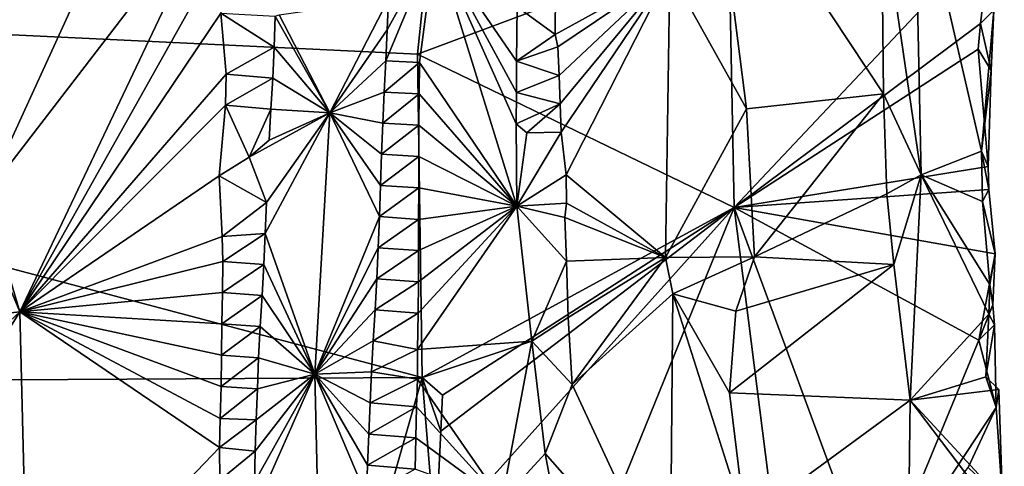
# Model space of a CAD drawing. Units: metres. Extents: x 26.5 to 29.5, y -9 to 15.
# Drawn here: x 28.2 to 29.1, y 12.7 to 13.1 of the extents above; entities that cross this region are included whole.
import ezdxf

# ---------------------------------------------------------------- set-up
doc = ezdxf.new("R2010")
doc.units = ezdxf.units.M

msp = doc.modelspace()

# ---------------------------------------------------------------- linework, layer by layer
at = {"layer": '1'}
for points in [[(28.17669, 12.97942, -1.14263), (28.0923, 13.25383, -1.16934), (28.36756, 13.39585, -1.03032)], [(28.17669, 12.97942, -1.14263), (28.36756, 13.39585, -1.03032), (28.3846, 13.24963, -1.02241)], [(28.85037, 13.05635, -1.10285), (28.78266, 13.17824, -1.09889), (28.81938, 13.29957, -1.10372)], [(28.85037, 13.05635, -1.10285), (28.81938, 13.29957, -1.10372), (28.97183, 13.0696, -1.07101)], [(28.97183, 13.0696, -1.07101), (28.81938, 13.29957, -1.10372), (28.96998, 13.23804, -1.07196)], [(28.96998, 13.23804, -1.07196), (28.99918, 13.2761, -1.0846), (29.00493, 12.99821, -1.0835)], [(29.06919, 13.1435, -1.16208), (29.05837, 13.0189, -1.14508), (28.99918, 13.2761, -1.0846)], [(28.99918, 13.2761, -1.0846), (29.05837, 13.0189, -1.14508), (29.00493, 12.99821, -1.0835)], [(28.20751, 12.87687, -1.12337), (28.17669, 12.97942, -1.14263), (28.3846, 13.24963, -1.02241)], [(28.20751, 12.87687, -1.12337), (28.3846, 13.24963, -1.02241), (28.38572, 13.19472, -1.02433)], [(28.97183, 13.0696, -1.07101), (28.96998, 13.23804, -1.07196), (29.00493, 12.99821, -1.0835)], [(28.83496, 13.20771, -1.37498), (28.83945, 12.96924, -1.37086), (29.0669, 13.2104, -1.16736)], [(29.0669, 13.2104, -1.16736), (28.83945, 12.96924, -1.37086), (29.05742, 13.13196, -1.18121)], [(29.0669, 13.2104, -1.16736), (29.05742, 13.13196, -1.18121), (29.06919, 13.1435, -1.16208)], [(28.53147, 13.09875, -1.12949), (28.53261, 13.12627, -1.13009), (28.57504, 13.20347, -1.1108)], [(28.561, 13.09724, -1.12343), (28.53147, 13.09875, -1.12949), (28.57504, 13.20347, -1.1108)], [(28.53261, 13.12627, -1.13009), (28.53359, 13.15381, -1.13064), (28.57504, 13.20347, -1.1108)], [(28.83496, 13.20771, -1.37498), (28.56753, 13.18467, -1.59317), (28.55937, 13.10468, -1.59576)], [(28.55937, 13.10468, -1.59576), (28.83945, 12.96924, -1.37086), (28.83496, 13.20771, -1.37498)], [(28.64729, 12.97029, -1.05047), (28.561, 13.09724, -1.12343), (28.57504, 13.20347, -1.1108)], [(28.64729, 12.97029, -1.05047), (28.57504, 13.20347, -1.1108), (28.6467, 13.0432, -1.05196)], [(28.6467, 13.0432, -1.05196), (28.57504, 13.20347, -1.1108), (28.64687, 13.07088, -1.05123)], [(28.64687, 13.07088, -1.05123), (28.57504, 13.20347, -1.1108), (28.64709, 13.09854, -1.05071)], [(28.64709, 13.09854, -1.05071), (28.57504, 13.20347, -1.1108), (28.64753, 13.14655, -1.05014)], [(28.38544, 13.14091, -1.02409), (28.20751, 12.87687, -1.12337), (28.38572, 13.19472, -1.02433)], [(27.24856, 13.1675, -1.59789), (28.55937, 13.10468, -1.59576), (28.56753, 13.18467, -1.59317)], [(28.78266, 13.17824, -1.09889), (28.68122, 13.12212, -1.04629), (28.68152, 13.16085, -1.04661)], [(28.78266, 13.17824, -1.09889), (28.68361, 13.11109, -1.04694), (28.68122, 13.12212, -1.04629)], [(28.78266, 13.17824, -1.09889), (28.68459, 13.08595, -1.04706), (28.68361, 13.11109, -1.04694)], [(28.68558, 13.06087, -1.04721), (28.68459, 13.08595, -1.04706), (28.78266, 13.17824, -1.09889)], [(28.68657, 13.03573, -1.04736), (28.68558, 13.06087, -1.04721), (28.78266, 13.17824, -1.09889)], [(28.69092, 12.99819, -1.04755), (28.68657, 13.03573, -1.04736), (28.78266, 13.17824, -1.09889)], [(28.77884, 12.92502, -1.09373), (28.69092, 12.99819, -1.04755), (28.78266, 13.17824, -1.09889)], [(28.77884, 12.92502, -1.09373), (28.78266, 13.17824, -1.09889), (28.85037, 13.05635, -1.10285)], [(27.24856, 13.1675, -1.59789), (27.2563, 12.81142, -1.59725), (28.56349, 12.81888, -1.59613)], [(27.24856, 13.1675, -1.59789), (28.56349, 12.81888, -1.59613), (28.55937, 13.10468, -1.59576)], [(28.68122, 13.12212, -1.04629), (28.64753, 13.14655, -1.05014), (28.68152, 13.16085, -1.04661)], [(28.53359, 13.15381, -1.13064), (28.48169, 13.05295, -1.0876), (28.43698, 13.13952, -1.04891)], [(28.53261, 13.12627, -1.13009), (28.48169, 13.05295, -1.0876), (28.53359, 13.15381, -1.13064)], [(28.20751, 12.87687, -1.12337), (28.38544, 13.14091, -1.02409), (28.39012, 13.08719, -1.02518)], [(28.39012, 13.08719, -1.02518), (28.38544, 13.14091, -1.02409), (28.43261, 13.11093, -1.0402)], [(28.43261, 13.11093, -1.0402), (28.38544, 13.14091, -1.02409), (28.43343, 13.13846, -1.04172)], [(28.48169, 13.05295, -1.0876), (28.43261, 13.11093, -1.0402), (28.43343, 13.13846, -1.04172)], [(28.43698, 13.13952, -1.04891), (28.48169, 13.05295, -1.0876), (28.43343, 13.13846, -1.04172)], [(28.64709, 13.09854, -1.05071), (28.64753, 13.14655, -1.05014), (28.68122, 13.12212, -1.04629)], [(29.06919, 13.1435, -1.16208), (29.05742, 13.13196, -1.18121), (29.06685, 13.09024, -1.16778)], [(29.06685, 13.09024, -1.16778), (29.05837, 13.0189, -1.14508), (29.06919, 13.1435, -1.16208)], [(28.83945, 12.96924, -1.37086), (29.05545, 13.10921, -1.18665), (29.05742, 13.13196, -1.18121)], [(29.05742, 13.13196, -1.18121), (29.05545, 13.10921, -1.18665), (29.06685, 13.09024, -1.16778)], [(28.53147, 13.09875, -1.12949), (28.48169, 13.05295, -1.0876), (28.53261, 13.12627, -1.13009)], [(28.68361, 13.11109, -1.04694), (28.64709, 13.09854, -1.05071), (28.68122, 13.12212, -1.04629)], [(28.43122, 13.0836, -1.03881), (28.39012, 13.08719, -1.02518), (28.43261, 13.11093, -1.0402)], [(28.48169, 13.05295, -1.0876), (28.43122, 13.0836, -1.03881), (28.43261, 13.11093, -1.0402)], [(28.56349, 12.81888, -1.59613), (28.83945, 12.96924, -1.37086), (28.55937, 13.10468, -1.59576)], [(28.68459, 13.08595, -1.04706), (28.64709, 13.09854, -1.05071), (28.68361, 13.11109, -1.04694)], [(28.83945, 12.96924, -1.37086), (29.06419, 13.00538, -1.1762), (29.05545, 13.10921, -1.18665)], [(29.05545, 13.10921, -1.18665), (29.06419, 13.00538, -1.1762), (29.06685, 13.09024, -1.16778)], [(28.5299, 13.07125, -1.12902), (28.48169, 13.05295, -1.0876), (28.53147, 13.09875, -1.12949)], [(28.561, 13.09724, -1.12343), (28.5299, 13.07125, -1.12902), (28.53147, 13.09875, -1.12949)], [(28.56085, 13.06958, -1.12383), (28.5299, 13.07125, -1.12902), (28.561, 13.09724, -1.12343)], [(28.56085, 13.06958, -1.12383), (28.561, 13.09724, -1.12343), (28.64729, 12.97029, -1.05047)], [(28.68459, 13.08595, -1.04706), (28.64687, 13.07088, -1.05123), (28.64709, 13.09854, -1.05071)], [(28.38943, 13.05963, -1.02487), (28.20751, 12.87687, -1.12337), (28.39012, 13.08719, -1.02518)], [(28.38943, 13.05963, -1.02487), (28.39012, 13.08719, -1.02518), (28.43122, 13.0836, -1.03881)], [(29.05837, 13.0189, -1.14508), (29.06685, 13.09024, -1.16778), (29.06419, 13.00538, -1.1762)], [(28.42956, 13.05618, -1.0372), (28.38943, 13.05963, -1.02487), (28.43122, 13.0836, -1.03881)], [(28.48169, 13.05295, -1.0876), (28.42956, 13.05618, -1.0372), (28.43122, 13.0836, -1.03881)], [(28.68558, 13.06087, -1.04721), (28.64687, 13.07088, -1.05123), (28.68459, 13.08595, -1.04706)], [(28.52854, 13.04376, -1.12811), (28.48169, 13.05295, -1.0876), (28.5299, 13.07125, -1.12902)], [(28.52854, 13.04376, -1.12811), (28.5299, 13.07125, -1.12902), (28.56085, 13.06958, -1.12383)], [(28.56063, 13.04194, -1.12411), (28.52854, 13.04376, -1.12811), (28.56085, 13.06958, -1.12383)], [(28.56063, 13.04194, -1.12411), (28.56085, 13.06958, -1.12383), (28.64729, 12.97029, -1.05047)], [(28.6467, 13.0432, -1.05196), (28.64687, 13.07088, -1.05123), (28.68558, 13.06087, -1.04721)], [(28.85761, 12.92554, -1.10166), (28.85037, 13.05635, -1.10285), (28.97183, 13.0696, -1.07101)], [(28.85761, 12.92554, -1.10166), (28.97183, 13.0696, -1.07101), (28.97455, 12.98114, -1.07127)], [(28.97455, 12.98114, -1.07127), (28.97183, 13.0696, -1.07101), (29.00493, 12.99821, -1.0835)], [(28.65615, 13.03528, -1.04857), (28.6467, 13.0432, -1.05196), (28.68558, 13.06087, -1.04721)], [(28.65615, 13.03528, -1.04857), (28.68558, 13.06087, -1.04721), (28.68657, 13.03573, -1.04736)], [(28.38385, 12.99704, -1.0251), (28.20751, 12.87687, -1.12337), (28.38943, 13.05963, -1.02487)], [(28.41031, 13.01382, -1.0263), (28.38385, 12.99704, -1.0251), (28.38943, 13.05963, -1.02487)], [(28.41031, 13.01382, -1.0263), (28.38943, 13.05963, -1.02487), (28.42956, 13.05618, -1.0372)], [(28.42812, 13.02872, -1.03596), (28.41031, 13.01382, -1.0263), (28.42956, 13.05618, -1.0372)], [(28.48169, 13.05295, -1.0876), (28.42576, 12.97372, -1.03376), (28.41031, 13.01382, -1.0263)], [(28.48169, 13.05295, -1.0876), (28.41031, 13.01382, -1.0263), (28.42812, 13.02872, -1.03596)], [(28.48169, 13.05295, -1.0876), (28.42462, 12.94623, -1.03253), (28.42576, 12.97372, -1.03376)], [(28.48169, 13.05295, -1.0876), (28.46861, 12.82191, -1.06753), (28.42462, 12.94623, -1.03253)], [(28.48169, 13.05295, -1.0876), (28.42812, 13.02872, -1.03596), (28.42956, 13.05618, -1.0372)], [(28.52568, 12.96112, -1.12639), (28.46861, 12.82191, -1.06753), (28.48169, 13.05295, -1.0876)], [(28.52662, 12.98868, -1.12692), (28.52568, 12.96112, -1.12639), (28.48169, 13.05295, -1.0876)], [(28.52662, 12.98868, -1.12692), (28.48169, 13.05295, -1.0876), (28.52749, 13.01623, -1.12748)], [(28.52749, 13.01623, -1.12748), (28.48169, 13.05295, -1.0876), (28.52854, 13.04376, -1.12811)], [(28.77884, 12.92502, -1.09373), (28.85037, 13.05635, -1.10285), (28.85761, 12.92554, -1.10166)], [(28.52749, 13.01623, -1.12748), (28.52854, 13.04376, -1.12811), (28.56063, 13.04194, -1.12411)], [(28.64729, 12.97029, -1.05047), (28.6467, 13.0432, -1.05196), (28.65615, 13.03528, -1.04857)], [(28.56053, 13.01426, -1.12468), (28.52749, 13.01623, -1.12748), (28.56063, 13.04194, -1.12411)], [(28.56053, 13.01426, -1.12468), (28.56063, 13.04194, -1.12411), (28.64729, 12.97029, -1.05047)], [(28.64729, 12.97029, -1.05047), (28.65615, 13.03528, -1.04857), (28.68657, 13.03573, -1.04736)], [(28.64729, 12.97029, -1.05047), (28.68657, 13.03573, -1.04736), (28.69092, 12.99819, -1.04755)], [(29.05837, 13.0189, -1.14508), (29.05941, 12.97458, -1.1455), (29.00493, 12.99821, -1.0835)], [(29.05837, 13.0189, -1.14508), (29.06483, 12.98499, -1.17992), (29.05941, 12.97458, -1.1455)], [(29.06483, 12.98499, -1.17992), (29.05837, 13.0189, -1.14508), (29.06419, 13.00538, -1.1762)], [(28.42576, 12.97372, -1.03376), (28.38385, 12.99704, -1.0251), (28.41031, 13.01382, -1.0263)], [(28.52662, 12.98868, -1.12692), (28.52749, 13.01623, -1.12748), (28.56053, 13.01426, -1.12468)], [(28.56041, 12.98649, -1.12528), (28.52662, 12.98868, -1.12692), (28.56053, 13.01426, -1.12468)], [(28.56041, 12.98649, -1.12528), (28.56053, 13.01426, -1.12468), (28.64729, 12.97029, -1.05047)], [(29.06419, 13.00538, -1.1762), (28.83945, 12.96924, -1.37086), (29.06483, 12.98499, -1.17992)], [(28.20751, 12.87687, -1.12337), (28.38385, 12.99704, -1.0251), (28.38636, 12.94361, -1.02503)], [(28.38636, 12.94361, -1.02503), (28.38385, 12.99704, -1.0251), (28.42576, 12.97372, -1.03376)], [(28.64729, 12.97029, -1.05047), (28.69092, 12.99819, -1.04755), (28.69109, 12.97313, -1.04732)], [(28.69092, 12.99819, -1.04755), (28.77884, 12.92502, -1.09373), (28.69109, 12.97313, -1.04732)], [(28.97455, 12.98114, -1.07127), (29.00493, 12.99821, -1.0835), (28.98087, 12.91872, -1.07176)], [(28.98087, 12.91872, -1.07176), (29.00493, 12.99821, -1.0835), (28.9954, 12.79892, -1.07553)], [(29.00493, 12.99821, -1.0835), (29.06493, 12.8749, -1.1477), (28.9954, 12.79892, -1.07553)], [(29.05941, 12.97458, -1.1455), (29.06582, 12.90098, -1.14917), (29.00493, 12.99821, -1.0835)], [(29.06582, 12.90098, -1.14917), (29.06493, 12.8749, -1.1477), (29.00493, 12.99821, -1.0835)], [(28.52568, 12.96112, -1.12639), (28.52662, 12.98868, -1.12692), (28.56041, 12.98649, -1.12528)], [(28.56037, 12.9586, -1.12607), (28.52568, 12.96112, -1.12639), (28.56041, 12.98649, -1.12528)], [(28.56037, 12.9586, -1.12607), (28.56041, 12.98649, -1.12528), (28.64729, 12.97029, -1.05047)], [(28.83945, 12.96924, -1.37086), (29.07064, 12.92815, -1.17336), (29.06483, 12.98499, -1.17992)], [(29.06483, 12.98499, -1.17992), (29.07064, 12.92815, -1.17336), (29.05941, 12.97458, -1.1455)], [(28.17669, 12.97942, -1.14263), (28.20751, 12.87687, -1.12337), (28.19215, 12.91371, -1.13815)], [(28.42462, 12.94623, -1.03253), (28.38636, 12.94361, -1.02503), (28.42576, 12.97372, -1.03376)], [(28.64729, 12.97029, -1.05047), (28.69109, 12.97313, -1.04732), (28.68974, 12.96025, -1.04709)], [(28.69109, 12.97313, -1.04732), (28.77884, 12.92502, -1.09373), (28.68974, 12.96025, -1.04709)], [(28.98087, 12.91872, -1.07176), (28.85761, 12.92554, -1.10166), (28.97455, 12.98114, -1.07127)], [(29.05941, 12.97458, -1.1455), (29.07064, 12.92815, -1.17336), (29.06582, 12.90098, -1.14917)], [(28.55945, 12.84374, -1.12845), (28.55985, 12.87589, -1.12803), (28.64729, 12.97029, -1.05047)], [(28.55945, 12.84374, -1.12845), (28.64729, 12.97029, -1.05047), (28.66053, 12.85109, -1.04611)], [(28.55985, 12.87589, -1.12803), (28.56015, 12.90353, -1.12752), (28.64729, 12.97029, -1.05047)], [(28.56015, 12.90353, -1.12752), (28.56024, 12.93112, -1.12681), (28.64729, 12.97029, -1.05047)], [(28.56024, 12.93112, -1.12681), (28.56037, 12.9586, -1.12607), (28.64729, 12.97029, -1.05047)], [(28.56349, 12.81888, -1.59613), (28.58155, 12.80336, -1.58756), (28.83945, 12.96924, -1.37086)], [(28.58012, 12.77146, -1.58741), (28.57534, 12.67508, -1.59372), (28.83945, 12.96924, -1.37086)], [(28.57534, 12.67508, -1.59372), (28.61268, 12.41088, -1.57077), (28.83945, 12.96924, -1.37086)], [(28.58155, 12.80336, -1.58756), (28.58012, 12.77146, -1.58741), (28.83945, 12.96924, -1.37086)], [(28.61268, 12.41088, -1.57077), (28.9224, 12.31634, -1.309), (28.83945, 12.96924, -1.37086)], [(28.66053, 12.85109, -1.04611), (28.64729, 12.97029, -1.05047), (28.69109, 12.92164, -1.04734)], [(28.64729, 12.97029, -1.05047), (28.68974, 12.96025, -1.04709), (28.69109, 12.92164, -1.04734)], [(28.83945, 12.96924, -1.37086), (28.9224, 12.31634, -1.309), (28.96465, 12.6305, -1.26822)], [(28.96465, 12.6305, -1.26822), (29.05619, 12.85177, -1.19093), (28.83945, 12.96924, -1.37086)], [(28.83945, 12.96924, -1.37086), (29.05619, 12.85177, -1.19093), (29.07064, 12.92815, -1.17336)], [(28.52458, 12.93359, -1.12577), (28.46861, 12.82191, -1.06753), (28.52568, 12.96112, -1.12639)], [(28.52458, 12.93359, -1.12577), (28.52568, 12.96112, -1.12639), (28.56037, 12.9586, -1.12607)], [(28.56024, 12.93112, -1.12681), (28.52458, 12.93359, -1.12577), (28.56037, 12.9586, -1.12607)], [(28.68974, 12.96025, -1.04709), (28.77884, 12.92502, -1.09373), (28.69109, 12.92164, -1.04734)], [(28.20751, 12.87687, -1.12337), (28.38636, 12.94361, -1.02503), (28.38705, 12.92153, -1.02542)], [(28.38705, 12.92153, -1.02542), (28.38636, 12.94361, -1.02503), (28.42462, 12.94623, -1.03253)], [(28.42334, 12.91875, -1.03132), (28.38705, 12.92153, -1.02542), (28.42462, 12.94623, -1.03253)], [(28.46861, 12.82191, -1.06753), (28.42334, 12.91875, -1.03132), (28.42462, 12.94623, -1.03253)], [(28.52341, 12.9061, -1.12476), (28.46861, 12.82191, -1.06753), (28.52458, 12.93359, -1.12577)], [(28.52341, 12.9061, -1.12476), (28.52458, 12.93359, -1.12577), (28.56024, 12.93112, -1.12681)], [(28.56015, 12.90353, -1.12752), (28.52341, 12.9061, -1.12476), (28.56024, 12.93112, -1.12681)], [(28.38667, 12.8939, -1.02574), (28.20751, 12.87687, -1.12337), (28.38705, 12.92153, -1.02542)], [(28.38667, 12.8939, -1.02574), (28.38705, 12.92153, -1.02542), (28.42334, 12.91875, -1.03132)], [(28.69281, 12.87206, -1.04765), (28.66053, 12.85109, -1.04611), (28.69109, 12.92164, -1.04734)], [(28.77884, 12.92502, -1.09373), (28.69281, 12.87206, -1.04765), (28.69109, 12.92164, -1.04734)], [(28.69619, 12.81282, -1.04826), (28.69281, 12.87206, -1.04765), (28.77884, 12.92502, -1.09373)], [(28.69619, 12.81282, -1.04826), (28.77884, 12.92502, -1.09373), (28.78534, 12.89292, -1.09652)], [(28.78534, 12.89292, -1.09652), (28.77884, 12.92502, -1.09373), (28.85761, 12.92554, -1.10166)], [(28.84097, 12.8774, -1.10255), (28.78534, 12.89292, -1.09652), (28.85761, 12.92554, -1.10166)], [(28.98087, 12.91872, -1.07176), (28.84097, 12.8774, -1.10255), (28.85761, 12.92554, -1.10166)], [(29.07064, 12.92815, -1.17336), (29.05619, 12.85177, -1.19093), (29.0684, 12.88318, -1.17438)], [(29.06582, 12.90098, -1.14917), (29.07064, 12.92815, -1.17336), (29.0684, 12.88318, -1.17438)], [(28.20751, 12.87687, -1.12337), (28.17003, 12.8727, -1.16165), (28.19215, 12.91371, -1.13815)], [(28.42178, 12.8913, -1.0299), (28.38667, 12.8939, -1.02574), (28.42334, 12.91875, -1.03132)], [(28.46861, 12.82191, -1.06753), (28.42178, 12.8913, -1.0299), (28.42334, 12.91875, -1.03132)], [(28.83537, 12.80545, -1.10179), (28.84097, 12.8774, -1.10255), (28.98087, 12.91872, -1.07176)], [(28.83537, 12.80545, -1.10179), (28.98087, 12.91872, -1.07176), (28.9954, 12.79892, -1.07553)], [(28.52189, 12.87865, -1.12328), (28.46861, 12.82191, -1.06753), (28.52341, 12.9061, -1.12476)], [(28.52189, 12.87865, -1.12328), (28.52341, 12.9061, -1.12476), (28.56015, 12.90353, -1.12752)], [(28.55985, 12.87589, -1.12803), (28.52189, 12.87865, -1.12328), (28.56015, 12.90353, -1.12752)], [(29.06493, 12.8749, -1.1477), (29.06582, 12.90098, -1.14917), (29.0684, 12.88318, -1.17438)], [(28.38627, 12.86627, -1.02597), (28.20751, 12.87687, -1.12337), (28.38667, 12.8939, -1.02574)], [(28.38627, 12.86627, -1.02597), (28.38667, 12.8939, -1.02574), (28.42178, 12.8913, -1.0299)], [(28.42023, 12.86386, -1.02833), (28.38627, 12.86627, -1.02597), (28.42178, 12.8913, -1.0299)], [(28.46861, 12.82191, -1.06753), (28.42023, 12.86386, -1.02833), (28.42178, 12.8913, -1.0299)], [(28.78296, 12.6262, -1.09174), (28.69619, 12.81282, -1.04826), (28.78534, 12.89292, -1.09652)], [(28.78296, 12.6262, -1.09174), (28.78534, 12.89292, -1.09652), (28.84927, 12.69177, -1.10136)], [(28.78534, 12.89292, -1.09652), (28.84097, 12.8774, -1.10255), (28.83537, 12.80545, -1.10179)], [(28.78534, 12.89292, -1.09652), (28.83537, 12.80545, -1.10179), (28.84927, 12.69177, -1.10136)], [(28.52025, 12.85117, -1.12156), (28.46861, 12.82191, -1.06753), (28.52189, 12.87865, -1.12328)], [(28.52025, 12.85117, -1.12156), (28.52189, 12.87865, -1.12328), (28.55985, 12.87589, -1.12803)], [(29.05619, 12.85177, -1.19093), (29.06985, 12.86548, -1.18006), (29.0684, 12.88318, -1.17438)], [(29.06985, 12.86548, -1.18006), (29.06493, 12.8749, -1.1477), (29.0684, 12.88318, -1.17438)], [(28.12894, 12.80421, -1.16643), (28.17003, 12.8727, -1.16165), (28.20751, 12.87687, -1.12337)], [(28.14182, 12.77205, -1.15261), (28.12894, 12.80421, -1.16643), (28.20751, 12.87687, -1.12337)], [(28.21478, 12.58061, -1.12179), (28.14182, 12.77205, -1.15261), (28.20751, 12.87687, -1.12337)], [(28.21478, 12.58061, -1.12179), (28.20751, 12.87687, -1.12337), (28.38415, 12.75712, -1.02717)], [(28.38415, 12.75712, -1.02717), (28.20751, 12.87687, -1.12337), (28.38464, 12.78265, -1.02695)], [(28.38464, 12.78265, -1.02695), (28.20751, 12.87687, -1.12337), (28.38551, 12.81098, -1.02657)], [(28.38551, 12.81098, -1.02657), (28.20751, 12.87687, -1.12337), (28.38585, 12.83863, -1.0262)], [(28.38585, 12.83863, -1.0262), (28.20751, 12.87687, -1.12337), (28.38627, 12.86627, -1.02597)], [(28.55945, 12.84374, -1.12845), (28.52025, 12.85117, -1.12156), (28.55985, 12.87589, -1.12803)], [(28.69619, 12.81282, -1.04826), (28.66053, 12.85109, -1.04611), (28.69281, 12.87206, -1.04765)], [(29.06237, 12.81942, -1.14337), (28.9954, 12.79892, -1.07553), (29.06493, 12.8749, -1.1477)], [(29.06237, 12.81942, -1.14337), (29.06493, 12.8749, -1.1477), (29.06985, 12.86548, -1.18006)], [(28.38585, 12.83863, -1.0262), (28.38627, 12.86627, -1.02597), (28.42023, 12.86386, -1.02833)], [(28.4188, 12.83639, -1.02744), (28.38585, 12.83863, -1.0262), (28.42023, 12.86386, -1.02833)], [(28.46861, 12.82191, -1.06753), (28.4188, 12.83639, -1.02744), (28.42023, 12.86386, -1.02833)], [(29.05619, 12.85177, -1.19093), (29.07143, 12.79231, -1.17942), (29.06985, 12.86548, -1.18006)], [(29.07143, 12.79231, -1.17942), (29.06237, 12.81942, -1.14337), (29.06985, 12.86548, -1.18006)], [(28.51869, 12.82381, -1.11997), (28.46861, 12.82191, -1.06753), (28.52025, 12.85117, -1.12156)], [(28.55945, 12.84374, -1.12845), (28.51869, 12.82381, -1.11997), (28.52025, 12.85117, -1.12156)], [(28.55922, 12.81734, -1.12877), (28.55945, 12.84374, -1.12845), (28.66053, 12.85109, -1.04611)], [(28.63387, 12.70981, -1.06469), (28.55922, 12.81734, -1.12877), (28.66053, 12.85109, -1.04611)], [(28.67228, 12.75162, -1.04323), (28.63387, 12.70981, -1.06469), (28.66053, 12.85109, -1.04611)], [(28.67228, 12.75162, -1.04323), (28.66053, 12.85109, -1.04611), (28.69619, 12.81282, -1.04826)], [(28.96465, 12.6305, -1.26822), (29.07143, 12.79231, -1.17942), (29.05619, 12.85177, -1.19093)], [(28.55922, 12.81734, -1.12877), (28.51869, 12.82381, -1.11997), (28.55945, 12.84374, -1.12845)], [(28.38551, 12.81098, -1.02657), (28.38585, 12.83863, -1.0262), (28.4188, 12.83639, -1.02744)], [(28.41771, 12.80888, -1.02657), (28.38551, 12.81098, -1.02657), (28.4188, 12.83639, -1.02744)], [(28.46861, 12.82191, -1.06753), (28.41771, 12.80888, -1.02657), (28.4188, 12.83639, -1.02744)], [(27.2563, 12.81142, -1.59725), (28.46691, 12.48164, -1.59789), (28.56349, 12.81888, -1.59613)], [(28.46861, 12.82191, -1.06753), (28.41406, 12.69867, -1.02505), (28.41497, 12.72622, -1.02527)], [(28.41406, 12.69867, -1.02505), (28.46861, 12.82191, -1.06753), (28.47356, 12.60347, -1.06698)], [(28.46861, 12.82191, -1.06753), (28.41497, 12.72622, -1.02527), (28.4158, 12.75378, -1.0255)], [(28.46861, 12.82191, -1.06753), (28.4158, 12.75378, -1.0255), (28.4167, 12.78134, -1.02588)], [(28.46861, 12.82191, -1.06753), (28.4167, 12.78134, -1.02588), (28.41771, 12.80888, -1.02657)], [(28.56349, 12.81888, -1.59613), (28.46691, 12.48164, -1.59789), (28.57534, 12.67508, -1.59372)], [(28.51734, 12.79636, -1.11852), (28.46861, 12.82191, -1.06753), (28.51869, 12.82381, -1.11997)], [(28.51624, 12.7689, -1.11695), (28.51522, 12.74142, -1.11548), (28.46861, 12.82191, -1.06753)], [(28.46861, 12.82191, -1.06753), (28.51522, 12.74142, -1.11548), (28.5143, 12.71392, -1.11425)], [(28.51624, 12.7689, -1.11695), (28.46861, 12.82191, -1.06753), (28.51734, 12.79636, -1.11852)], [(28.46861, 12.82191, -1.06753), (28.5143, 12.71392, -1.11425), (28.47356, 12.60347, -1.06698)], [(28.51734, 12.79636, -1.11852), (28.51869, 12.82381, -1.11997), (28.55922, 12.81734, -1.12877)], [(28.55835, 12.79303, -1.1291), (28.51734, 12.79636, -1.11852), (28.55922, 12.81734, -1.12877)], [(28.55835, 12.79303, -1.1291), (28.55922, 12.81734, -1.12877), (28.63387, 12.70981, -1.06469)], [(28.58155, 12.80336, -1.58756), (28.56349, 12.81888, -1.59613), (28.58012, 12.77146, -1.58741)], [(28.56349, 12.81888, -1.59613), (28.57534, 12.67508, -1.59372), (28.58012, 12.77146, -1.58741)], [(28.9954, 12.79892, -1.07553), (29.06237, 12.81942, -1.14337), (29.07375, 12.80841, -1.15923)], [(29.06237, 12.81942, -1.14337), (29.07143, 12.79231, -1.17942), (29.07375, 12.80841, -1.15923)], [(28.27017, 11.32968, -1.59469), (27.2563, 12.81142, -1.59725), (27.08953, 12.06362, -1.59779)], [(27.2563, 12.81142, -1.59725), (28.27017, 11.32968, -1.59469), (28.50066, 12.15919, -1.59785)], [(27.2563, 12.81142, -1.59725), (28.50066, 12.15919, -1.59785), (28.46691, 12.48164, -1.59789)], [(28.38464, 12.78265, -1.02695), (28.38551, 12.81098, -1.02657), (28.41771, 12.80888, -1.02657)], [(28.4167, 12.78134, -1.02588), (28.38464, 12.78265, -1.02695), (28.41771, 12.80888, -1.02657)], [(28.69619, 12.81282, -1.04826), (28.78296, 12.6262, -1.09174), (28.67228, 12.75162, -1.04323)], [(28.9954, 12.79892, -1.07553), (29.07375, 12.80841, -1.15923), (29.07713, 12.71036, -1.16027)], [(29.07375, 12.80841, -1.15923), (29.07143, 12.79231, -1.17942), (29.07713, 12.71036, -1.16027)], [(28.84927, 12.69177, -1.10136), (28.83537, 12.80545, -1.10179), (28.9954, 12.79892, -1.07553)], [(28.84927, 12.69177, -1.10136), (28.9954, 12.79892, -1.07553), (28.99445, 12.72819, -1.07167)], [(28.9954, 12.79892, -1.07553), (29.07859, 12.6893, -1.16118), (28.99445, 12.72819, -1.07167)], [(28.9954, 12.79892, -1.07553), (29.07713, 12.71036, -1.16027), (29.07859, 12.6893, -1.16118)], [(28.51624, 12.7689, -1.11695), (28.51734, 12.79636, -1.11852), (28.55835, 12.79303, -1.1291)], [(28.55773, 12.76542, -1.12934), (28.51624, 12.7689, -1.11695), (28.55835, 12.79303, -1.1291)], [(28.55773, 12.76542, -1.12934), (28.55835, 12.79303, -1.1291), (28.63387, 12.70981, -1.06469)], [(29.07143, 12.79231, -1.17942), (28.96465, 12.6305, -1.26822), (29.04654, 12.73937, -1.1993)], [(29.07143, 12.79231, -1.17942), (29.04654, 12.73937, -1.1993), (29.07713, 12.71036, -1.16027)], [(28.38415, 12.75712, -1.02717), (28.38464, 12.78265, -1.02695), (28.4167, 12.78134, -1.02588)], [(28.4158, 12.75378, -1.0255), (28.38415, 12.75712, -1.02717), (28.4167, 12.78134, -1.02588)], [(28.21478, 12.58061, -1.12179), (28.02131, 12.62516, -1.19434), (28.14182, 12.77205, -1.15261)], [(28.51624, 12.7689, -1.11695), (28.55773, 12.76542, -1.12934), (28.51522, 12.74142, -1.11548)], [(28.51522, 12.74142, -1.11548), (28.55773, 12.76542, -1.12934), (28.55717, 12.7378, -1.12964)], [(28.55717, 12.7378, -1.12964), (28.55773, 12.76542, -1.12934), (28.63387, 12.70981, -1.06469)], [(28.21478, 12.58061, -1.12179), (28.38415, 12.75712, -1.02717), (28.38436, 12.72804, -1.02751)], [(28.38436, 12.72804, -1.02751), (28.38415, 12.75712, -1.02717), (28.4158, 12.75378, -1.0255)], [(28.41497, 12.72622, -1.02527), (28.38436, 12.72804, -1.02751), (28.4158, 12.75378, -1.0255)], [(28.63387, 12.70981, -1.06469), (28.67228, 12.75162, -1.04323), (28.68227, 12.69826, -1.04258)], [(28.67228, 12.75162, -1.04323), (28.78296, 12.6262, -1.09174), (28.68227, 12.69826, -1.04258)], [(28.51522, 12.74142, -1.11548), (28.55717, 12.7378, -1.12964), (28.5143, 12.71392, -1.11425)]]:
    msp.add_3dface(points, dxfattribs=at)

doc.saveas('drawing.dxf')
